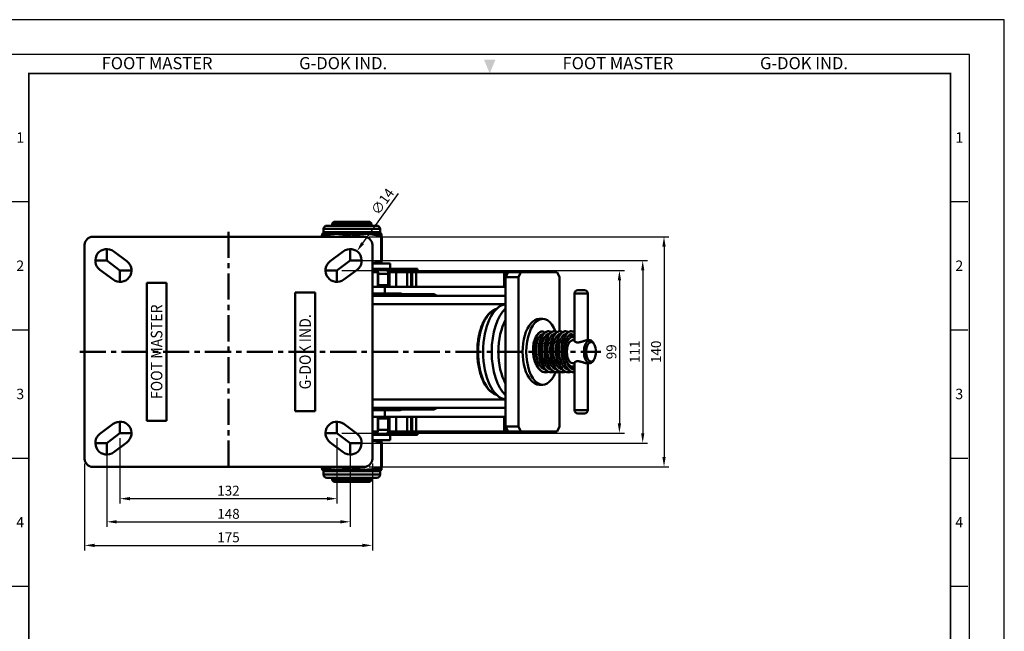
# Model space of a CAD drawing. Units: millimetres. Extents: x 0 to 1878, y 0 to 845.
# Drawn here: x 1279 to 1878, y 473 to 845 of the extents above; entities that cross this region are included whole.
import ezdxf
from ezdxf.enums import TextEntityAlignment as Align

# ---------------------------------------------------------------- set-up
doc = ezdxf.new("R2010")
doc.units = ezdxf.units.MM
doc.header["$LTSCALE"] = 0.5
doc.linetypes.add('CENTER', pattern=[50.8, 31.75, -6.35, 6.35, -6.35])
doc.layers.get('0').update_dxf_attribs({"color": 3})
doc.layers.add('1', color=1, linetype='CENTER', lineweight=50)
doc.layers.add('AM_VIS', color=3, linetype='Continuous', lineweight=50)
doc.styles.add('DIM TEXT STYLE', font='romans.shx', dxfattribs={"oblique": 15, "bigfont": 'whgtxt.shx'})
doc.styles.add('SECTION', font='swissli.ttf', dxfattribs={"height": 3})
doc.styles.add('제품글씨용', font='swisse.ttf')
doc.styles.add('홈피용footmaster', font='txt')
doc.dimstyles.new('GDOK', dxfattribs={"dimtxt": 2, "dimasz": 2, "dimexe": 1, "dimexo": 1, "dimtad": 1, "dimtoh": 1, "dimdsep": 46, "dimtxsty": 'DIM TEXT STYLE', "dimcen": 2, "dimclrd": 1, "dimclre": 1, "dimclrt": 4, "dimadec": 0, "dimazin": 0, "dimtm": 1e-09, "dimtfac": 0.5, "dimtmove": 0, "dimatfit": 3, "dimfxl": 0, "dimfrac": 2, "dimtolj": 1, "dimarcsym": 0})
doc.dimstyles.new('GDOK$3', dxfattribs={"dimtxt": 2, "dimasz": 2, "dimexe": 1, "dimexo": 1, "dimtad": 1, "dimdsep": 46, "dimtxsty": 'DIM TEXT STYLE', "dimcen": 0, "dimclrd": 1, "dimclre": 1, "dimclrt": 4, "dimadec": 0, "dimazin": 0, "dimtm": 1e-09, "dimtfac": 0.5, "dimtofl": 0, "dimtmove": 0, "dimatfit": 3, "dimfxl": 0, "dimfrac": 2, "dimtolj": 1, "dimarcsym": 0})

# ---------------------------------------------------------------- blocks, each defined once
blk = doc.blocks.new('FORMAT-홈피용-VER')
at = {"color": 8}
for p, q in [((10.5, 348.5), (15.5, 348.5)), ((281.5, 348.5), (286.5, 348.5)), ((10.5, 311.5), (15.5, 311.5)), ((281.5, 311.5), (286.5, 311.5)), ((10.5, 274.5), (15.5, 274.5)), ((281.5, 274.5), (286.5, 274.5)), ((10.5, 237.5), (15.5, 237.5)), ((281.5, 237.5), (286.5, 237.5))]:
    blk.add_line(p, q, dxfattribs=at)
blk.add_lwpolyline([(0, 401), (0, 0), (297, 0), (297, 401)], close=True)
at = {"color": 5}
blk.add_lwpolyline([(10, 391), (10, 10), (287, 10), (287, 391)], close=True, dxfattribs=at)
at = {"const_width": 0.5}
blk.add_lwpolyline([(15.5, 385.5), (15.5, 15.5), (281.5, 15.5), (281.5, 385.5)], close=True, dxfattribs=at)
at = {"color": 1}
blk.add_solid([(150.17, 389.5), (146.83, 389.5), (148.5, 385.5)], dxfattribs=at)
at = {"color": 8, "style": '홈피용footmaster'}
for s, p in [('FOOT MASTER', (36.5, 390.2)), ('G-DOK IND.', (93.5, 390.2)), ('FOOT MASTER', (169.5, 390.2)), ('G-DOK IND.', (226.5, 390.2))]:
    blk.add_text(s, height=3.5, dxfattribs=at).set_placement(p, align=Align.TOP_LEFT)
at = {"color": 8, "style": 'SECTION'}
for s, p in [('1', (13, 367)), ('1', (284, 367)), ('2', (13, 330)), ('2', (284, 330)), ('3', (13, 293)), ('3', (284, 293)), ('4', (13, 256)), ('4', (284, 256))]:
    blk.add_text(s, height=3, dxfattribs=at).set_placement(p, align=Align.MIDDLE_CENTER)
blk = doc.blocks.new('*D3')
at = {"color": 1, "lineweight": -2}
for p, q in [((1340.1, 590.71), (1340.1, 550.89)), ((1472.1, 590.71), (1472.1, 550.89)), ((1346.1, 553.89), (1466.1, 553.89))]:
    blk.add_line(p, q, dxfattribs=at)
at = {"color": 1}
for points in [[(1346.1, 554.89), (1346.1, 552.89), (1340.1, 553.89)], [(1466.1, 554.89), (1466.1, 552.89), (1472.1, 553.89)]]:
    blk.add_solid(points, dxfattribs=at)
at = {"layer": 'Defpoints', "color": 0}
for p in [(1340.1, 593.71), (1472.1, 593.71), (1472.1, 553.89)]:
    blk.add_point(p, dxfattribs=at)
at = {"color": 4, "insert": (1406.1, 558.77), "char_height": 6, "attachment_point": 5, "style": 'DIM TEXT STYLE'}
blk.add_mtext('\\A1;132', dxfattribs=at)
blk = doc.blocks.new('*D4')
at = {"color": 1, "lineweight": -2}
for p, q in [((1332.1, 581.21), (1332.1, 536.8)), ((1480.1, 581.21), (1480.1, 536.8)), ((1338.1, 539.8), (1474.1, 539.8))]:
    blk.add_line(p, q, dxfattribs=at)
at = {"color": 1}
for points in [[(1338.1, 540.8), (1338.1, 538.8), (1332.1, 539.8)], [(1474.1, 540.8), (1474.1, 538.8), (1480.1, 539.8)]]:
    blk.add_solid(points, dxfattribs=at)
at = {"layer": 'Defpoints', "color": 0}
for p in [(1332.1, 584.21), (1480.1, 584.21), (1480.1, 539.8)]:
    blk.add_point(p, dxfattribs=at)
at = {"color": 4, "insert": (1406.1, 544.67), "char_height": 6, "attachment_point": 5, "style": 'DIM TEXT STYLE'}
blk.add_mtext('\\A1;148', dxfattribs=at)
blk = doc.blocks.new('*D5')
at = {"color": 1, "lineweight": -2}
for p, q in [((1318.6, 575.21), (1318.6, 522.46)), ((1493.6, 575.21), (1493.6, 522.46)), ((1324.6, 525.46), (1487.6, 525.46))]:
    blk.add_line(p, q, dxfattribs=at)
at = {"color": 1}
for points in [[(1324.6, 526.46), (1324.6, 524.46), (1318.6, 525.46)], [(1487.6, 526.46), (1487.6, 524.46), (1493.6, 525.46)]]:
    blk.add_solid(points, dxfattribs=at)
at = {"layer": 'Defpoints', "color": 0}
for p in [(1318.6, 578.21), (1493.6, 578.21), (1493.6, 525.46)]:
    blk.add_point(p, dxfattribs=at)
at = {"color": 4, "insert": (1406.1, 530.34), "char_height": 6, "attachment_point": 5, "style": 'DIM TEXT STYLE'}
blk.add_mtext('\\A1;175', dxfattribs=at)
blk = doc.blocks.new('*D6')
at = {"color": 1, "lineweight": -2}
for p, q in [((1475.1, 692.71), (1646.9, 692.71)), ((1643.9, 686.71), (1643.9, 599.71)), ((1475.1, 593.71), (1646.9, 593.71))]:
    blk.add_line(p, q, dxfattribs=at)
at = {"color": 1}
for points in [[(1642.9, 686.71), (1644.9, 686.71), (1643.9, 692.71)], [(1642.9, 599.71), (1644.9, 599.71), (1643.9, 593.71)]]:
    blk.add_solid(points, dxfattribs=at)
at = {"layer": 'Defpoints', "color": 0}
for p in [(1472.1, 692.71), (1472.1, 593.71), (1643.9, 593.71)]:
    blk.add_point(p, dxfattribs=at)
at = {"color": 4, "insert": (1639.03, 643.21), "char_height": 6, "attachment_point": 5, "rotation": 90, "style": 'DIM TEXT STYLE'}
blk.add_mtext('\\A1;99', dxfattribs=at)
blk = doc.blocks.new('*D7')
at = {"color": 1, "lineweight": -2}
for p, q in [((1483.1, 698.71), (1661.07, 698.71)), ((1658.07, 692.71), (1658.07, 593.71)), ((1483.1, 587.71), (1661.07, 587.71))]:
    blk.add_line(p, q, dxfattribs=at)
at = {"color": 1}
for points in [[(1657.07, 692.71), (1659.07, 692.71), (1658.07, 698.71)], [(1657.07, 593.71), (1659.07, 593.71), (1658.07, 587.71)]]:
    blk.add_solid(points, dxfattribs=at)
at = {"layer": 'Defpoints', "color": 0}
for p in [(1480.1, 698.71), (1480.1, 587.71), (1658.07, 587.71)]:
    blk.add_point(p, dxfattribs=at)
at = {"color": 4, "insert": (1653.2, 643.21), "char_height": 6, "attachment_point": 5, "rotation": 90, "style": 'DIM TEXT STYLE'}
blk.add_mtext('\\A1;111', dxfattribs=at)
blk = doc.blocks.new('*D8')
at = {"color": 1, "lineweight": -2}
blk.add_line((1509.35, 739.56), (1487.67, 709.28), dxfattribs=at)
at = {"color": 1}
blk.add_solid([(1486.86, 709.86), (1488.48, 708.7), (1484.18, 704.4)], dxfattribs=at)
at = {"layer": 'Defpoints', "color": 0}
for p in [(1484.18, 704.4), (1476.03, 693.02)]:
    blk.add_point(p, dxfattribs=at)
at = {"color": 4, "insert": (1499.81, 734.61), "char_height": 6, "attachment_point": 5, "rotation": 54.40001, "style": 'DIM TEXT STYLE'}
blk.add_mtext('\\A1;∅14', dxfattribs=at)
blk = doc.blocks.new('*D9')
at = {"color": 1, "lineweight": -2}
for p, q in [((1491.6, 713.21), (1674.02, 713.21)), ((1671.02, 707.21), (1671.02, 579.21)), ((1491.6, 573.21), (1674.02, 573.21))]:
    blk.add_line(p, q, dxfattribs=at)
at = {"color": 1}
for points in [[(1670.02, 707.21), (1672.02, 707.21), (1671.02, 713.21)], [(1670.02, 579.21), (1672.02, 579.21), (1671.02, 573.21)]]:
    blk.add_solid(points, dxfattribs=at)
at = {"layer": 'Defpoints', "color": 0}
for p in [(1488.6, 713.21), (1488.6, 573.21), (1671.02, 573.21)]:
    blk.add_point(p, dxfattribs=at)
at = {"color": 4, "insert": (1666.15, 643.21), "char_height": 6, "attachment_point": 5, "rotation": 90, "style": 'DIM TEXT STYLE'}
blk.add_mtext('\\A1;140', dxfattribs=at)

msp = doc.modelspace()

# ---------------------------------------------------------------- linework, layer by layer
at = {"layer": '1'}
for p, q in [((1406.103, 716.209), (1406.103, 570.209)), ((1332.103, 698.709), (1332.103, 705.709)), ((1480.103, 698.709), (1480.103, 705.709)), ((1332.103, 698.709), (1325.103, 698.709)), ((1332.103, 698.709), (1340.103, 692.709)), ((1480.103, 698.709), (1472.103, 692.709)), ((1480.103, 698.709), (1487.103, 698.709)), ((1340.103, 692.709), (1347.103, 692.709)), ((1340.103, 692.709), (1340.103, 685.709)), ((1472.103, 692.709), (1465.103, 692.709)), ((1472.103, 692.709), (1472.103, 685.709)), ((1315.603, 643.209), (1632.608, 643.209)), ((1340.103, 593.709), (1340.103, 600.709)), ((1472.103, 593.709), (1472.103, 600.709)), ((1332.103, 587.709), (1340.103, 593.709)), ((1340.103, 593.709), (1347.103, 593.709)), ((1472.103, 593.709), (1465.103, 593.709)), ((1480.103, 587.709), (1472.103, 593.709)), ((1332.103, 587.709), (1325.103, 587.709)), ((1332.103, 587.709), (1332.103, 580.709)), ((1480.103, 587.709), (1480.103, 580.709)), ((1480.103, 587.709), (1487.103, 587.709))]:
    msp.add_line(p, q, dxfattribs=at)
at = {"layer": 'AM_VIS'}
for p, q in [((1465.903, 719.909), (1496.303, 719.909)), ((1470.103, 722.209), (1469.103, 721.209)), ((1493.103, 721.209), (1469.103, 721.209)), ((1469.103, 719.909), (1469.103, 721.209)), ((1492.103, 722.209), (1470.103, 722.209)), ((1492.103, 722.209), (1493.103, 721.209)), ((1493.103, 719.909), (1493.103, 721.209)), ((1323.603, 713.209), (1488.603, 713.209)), ((1462.923, 713.209), (1462.923, 713.364)), ((1463.103, 714.909), (1463.1, 714.907)), ((1471.832, 714.909), (1463.103, 714.909)), ((1463.903, 717.909), (1498.303, 717.909)), ((1463.903, 717.909), (1463.903, 715.889)), ((1463.903, 715.889), (1472.244, 715.889)), ((1491.552, 714.909), (1471.832, 714.909)), ((1472.244, 715.889), (1491.087, 715.889)), ((1480.74, 713.209), (1480.74, 713.364)), ((1491.087, 715.889), (1498.303, 715.889)), ((1499.103, 714.909), (1491.552, 714.909)), ((1498.303, 717.909), (1498.303, 715.889)), ((1498.919, 698.454), (1498.919, 713.364)), ((1499.103, 714.909), (1499.107, 714.907)), ((1499.283, 698.454), (1499.283, 713.364)), ((1318.603, 578.209), (1318.603, 708.209)), ((1493.603, 708.209), (1493.603, 578.209)), ((1344.303, 698.309), (1336.303, 704.309)), ((1475.903, 704.309), (1467.903, 698.309)), ((1493.603, 696.909), (1504.453, 696.909)), ((1499.103, 696.909), (1499.107, 696.911)), ((1504.453, 693.709), (1504.453, 696.909)), ((1327.903, 693.109), (1335.903, 687.109)), ((1476.303, 687.109), (1484.303, 693.109)), ((1493.603, 693.709), (1494.531, 693.709)), ((1496.845, 691.709), (1493.603, 691.709)), ((1494.531, 693.709), (1500.712, 693.709)), ((1496.845, 691.709), (1496.845, 682.709)), ((1497.102, 683.709), (1497.102, 690.709)), ((1503.284, 690.709), (1497.102, 690.709)), ((1500.712, 693.709), (1503.284, 693.709)), ((1503.284, 691.709), (1503.137, 691.709)), ((1503.284, 693.709), (1515.389, 693.709)), ((1503.284, 693.709), (1503.284, 691.709)), ((1503.284, 691.709), (1503.992, 691.709)), ((1503.284, 683.709), (1503.284, 690.709)), ((1504.029, 691.709), (1503.992, 691.709)), ((1504.029, 691.709), (1507.999, 691.709)), ((1504.029, 691.709), (1504.029, 682.709)), ((1507.999, 691.709), (1514.868, 691.709)), ((1507.999, 691.709), (1507.999, 682.709)), ((1514.868, 691.709), (1517.219, 691.709)), ((1514.868, 691.709), (1514.868, 682.709)), ((1521.103, 693.709), (1515.389, 693.709)), ((1515.389, 693.709), (1515.389, 691.709)), ((1517.219, 691.709), (1517.873, 691.709)), ((1517.219, 691.709), (1517.219, 682.709)), ((1517.873, 691.709), (1517.873, 682.709)), ((1520.225, 691.709), (1517.873, 691.709)), ((1520.225, 691.709), (1520.225, 682.709)), ((1520.225, 691.709), (1573.825, 691.709)), ((1521.103, 693.709), (1521.103, 691.709)), ((1573.825, 691.709), (1573.825, 682.709)), ((1573.825, 691.709), (1575.191, 691.709)), ((1576.191, 691.709), (1574.691, 688.709)), ((1575.191, 691.709), (1575.191, 689.709)), ((1575.191, 691.709), (1576.191, 691.709)), ((1576.191, 691.709), (1583.986, 691.709)), ((1582.486, 688.709), (1583.986, 691.709)), ((1583.986, 691.709), (1605.986, 691.709)), ((1605.986, 691.709), (1607.486, 688.709)), ((1356.365, 685.209), (1356.365, 601.209)), ((1368.365, 685.209), (1356.365, 685.209)), ((1368.365, 601.209), (1368.365, 685.209)), ((1496.845, 683.709), (1497.102, 683.709)), ((1497.102, 683.709), (1503.284, 683.709)), ((1501.398, 683.709), (1501.398, 682.709)), ((1502.691, 683.709), (1502.691, 682.709)), ((1574.691, 688.709), (1574.691, 597.709)), ((1574.691, 688.709), (1582.486, 688.709)), ((1582.486, 597.709), (1582.486, 688.709)), ((1607.486, 688.709), (1607.486, 655.706)), ((1446.727, 679.209), (1446.727, 607.209)), ((1458.727, 679.209), (1446.727, 679.209)), ((1458.727, 607.209), (1458.727, 679.209)), ((1496.845, 682.709), (1493.603, 682.709)), ((1510.603, 678.709), (1493.603, 678.709)), ((1531.103, 678.209), (1493.603, 678.209)), ((1574.691, 677.209), (1493.603, 677.209)), ((1501.398, 682.709), (1496.845, 682.709)), ((1501.103, 682.709), (1501.103, 678.709)), ((1502.691, 682.709), (1501.398, 682.709)), ((1502.691, 682.709), (1504.029, 682.709)), ((1507.999, 682.709), (1504.029, 682.709)), ((1514.868, 682.709), (1507.999, 682.709)), ((1517.219, 682.709), (1514.868, 682.709)), ((1517.873, 682.709), (1517.219, 682.709)), ((1517.873, 682.709), (1520.225, 682.709)), ((1573.825, 682.709), (1520.225, 682.709)), ((1531.103, 678.209), (1533.103, 677.209)), ((1574.691, 682.709), (1573.825, 682.709)), ((1624.62, 678.709), (1616.62, 678.709)), ((1616.62, 649.634), (1616.62, 678.709)), ((1618.62, 680.709), (1622.62, 680.709)), ((1624.62, 650.209), (1624.62, 678.709)), ((1574.691, 672.209), (1493.603, 672.209)), ((1594.986, 663.209), (1597.237, 663.209)), ((1595.786, 653.209), (1596.962, 653.209)), ((1599.251, 653.209), (1600.426, 653.209)), ((1602.714, 653.209), (1603.891, 653.209)), ((1603.955, 653.896), (1604.167, 653.617)), ((1606.177, 653.209), (1607.355, 653.209)), ((1607.42, 653.895), (1607.631, 653.617)), ((1607.486, 653.903), (1607.486, 653.809)), ((1609.642, 653.209), (1610.819, 653.209)), ((1610.884, 653.895), (1611.095, 653.617)), ((1613.107, 653.209), (1614.558, 653.209)), ((1614.352, 653.9), (1614.849, 653.197)), ((1615.424, 650.209), (1616.62, 650.209)), ((1624.171, 650.209), (1625.816, 650.209)), ((1628.414, 648.108), (1627.837, 648.925)), ((1615.424, 636.209), (1616.62, 636.209)), ((1616.62, 607.709), (1616.62, 636.785)), ((1624.171, 636.209), (1625.816, 636.209)), ((1624.62, 607.709), (1624.62, 636.209)), ((1628.414, 638.31), (1627.837, 637.494)), ((1597.077, 633.209), (1598.017, 633.209)), ((1600.541, 633.209), (1601.481, 633.209)), ((1600.702, 633.094), (1600.862, 633.209)), ((1604.006, 633.209), (1604.945, 633.209)), ((1604.166, 633.094), (1604.326, 633.209)), ((1607.469, 633.209), (1608.41, 633.209)), ((1607.486, 633.209), (1607.486, 633.197)), ((1607.486, 631.002), (1607.486, 597.709)), ((1607.63, 633.094), (1607.79, 633.209)), ((1610.933, 633.209), (1611.874, 633.209)), ((1611.094, 633.094), (1611.254, 633.209)), ((1614.398, 633.209), (1614.558, 633.209)), ((1614.558, 633.094), (1614.726, 633.214)), ((1594.986, 623.209), (1597.237, 623.209)), ((1574.691, 614.209), (1493.603, 614.209)), ((1446.727, 607.209), (1458.727, 607.209)), ((1574.691, 609.209), (1493.603, 609.209)), ((1531.103, 608.209), (1493.603, 608.209)), ((1510.603, 607.709), (1493.603, 607.709)), ((1501.103, 607.709), (1501.103, 603.709)), ((1531.103, 608.209), (1533.103, 609.209)), ((1616.62, 607.709), (1624.62, 607.709)), ((1622.62, 605.709), (1618.62, 605.709)), ((1335.903, 599.309), (1327.903, 593.309)), ((1356.365, 601.209), (1368.365, 601.209)), ((1484.303, 593.309), (1476.303, 599.309)), ((1496.845, 603.709), (1493.603, 603.709)), ((1501.398, 603.709), (1496.845, 603.709)), ((1496.845, 594.709), (1496.845, 603.709)), ((1496.845, 602.709), (1497.102, 602.709)), ((1497.102, 602.709), (1497.102, 595.709)), ((1497.102, 602.709), (1503.284, 602.709)), ((1501.398, 602.709), (1501.398, 603.709)), ((1502.691, 603.709), (1501.398, 603.709)), ((1502.691, 602.709), (1502.691, 603.709)), ((1502.691, 603.709), (1504.029, 603.709)), ((1503.284, 595.709), (1503.284, 602.709)), ((1504.029, 594.709), (1504.029, 603.709)), ((1507.999, 603.709), (1504.029, 603.709)), ((1507.999, 594.709), (1507.999, 603.709)), ((1514.868, 603.709), (1507.999, 603.709)), ((1514.868, 594.709), (1514.868, 603.709)), ((1517.219, 603.709), (1514.868, 603.709)), ((1517.219, 594.709), (1517.219, 603.709)), ((1517.873, 603.709), (1517.219, 603.709)), ((1517.873, 594.709), (1517.873, 603.709)), ((1517.873, 603.709), (1520.225, 603.709)), ((1520.225, 594.709), (1520.225, 603.709)), ((1573.825, 603.709), (1520.225, 603.709)), ((1573.825, 594.709), (1573.825, 603.709)), ((1574.691, 603.709), (1573.825, 603.709)), ((1496.845, 594.709), (1493.603, 594.709)), ((1497.102, 595.709), (1503.284, 595.709)), ((1503.137, 594.709), (1503.284, 594.709)), ((1503.992, 594.709), (1503.284, 594.709)), ((1503.284, 594.709), (1503.284, 592.709)), ((1504.029, 594.709), (1503.992, 594.709)), ((1504.029, 594.709), (1507.999, 594.709)), ((1507.999, 594.709), (1514.868, 594.709)), ((1514.868, 594.709), (1517.219, 594.709)), ((1515.389, 592.709), (1515.389, 594.709)), ((1517.219, 594.709), (1517.873, 594.709)), ((1520.225, 594.709), (1517.873, 594.709)), ((1520.225, 594.709), (1573.825, 594.709)), ((1521.103, 592.709), (1521.103, 594.709)), ((1573.825, 594.709), (1575.191, 594.709)), ((1574.691, 597.709), (1576.191, 594.709)), ((1574.691, 597.709), (1582.486, 597.709)), ((1575.191, 594.709), (1575.191, 596.709)), ((1575.191, 594.709), (1576.191, 594.709)), ((1576.191, 594.709), (1583.986, 594.709)), ((1583.986, 594.709), (1582.486, 597.709)), ((1605.986, 594.709), (1583.986, 594.709)), ((1607.486, 597.709), (1605.986, 594.709)), ((1336.303, 582.109), (1344.303, 588.109)), ((1467.903, 588.109), (1475.903, 582.109)), ((1494.531, 592.709), (1493.603, 592.709)), ((1504.453, 589.509), (1493.603, 589.509)), ((1500.712, 592.709), (1494.531, 592.709)), ((1498.919, 587.964), (1498.919, 573.054)), ((1499.103, 589.509), (1499.107, 589.507)), ((1499.283, 587.964), (1499.283, 573.054)), ((1503.284, 592.709), (1500.712, 592.709)), ((1515.389, 592.709), (1503.284, 592.709)), ((1504.453, 592.709), (1504.453, 589.509)), ((1515.389, 592.709), (1521.103, 592.709)), ((1488.603, 573.209), (1323.603, 573.209)), ((1462.923, 573.209), (1462.923, 573.054)), ((1463.103, 571.509), (1463.1, 571.511)), ((1463.103, 571.509), (1471.832, 571.509)), ((1472.244, 570.529), (1463.903, 570.529)), ((1463.903, 568.509), (1463.903, 570.529)), ((1471.832, 571.509), (1498.95, 571.509)), ((1498.157, 570.529), (1472.244, 570.529)), ((1480.74, 573.209), (1480.74, 573.054)), ((1498.303, 570.529), (1498.157, 570.529)), ((1498.303, 568.509), (1498.303, 570.529)), ((1498.95, 571.509), (1499.103, 571.509)), ((1499.103, 571.509), (1499.107, 571.511)), ((1498.303, 568.509), (1463.903, 568.509)), ((1496.303, 566.509), (1465.903, 566.509)), ((1469.103, 565.209), (1469.103, 566.509)), ((1493.103, 565.209), (1469.103, 565.209)), ((1470.103, 564.209), (1469.103, 565.209)), ((1492.103, 564.209), (1470.103, 564.209)), ((1492.103, 564.209), (1493.103, 565.209)), ((1493.103, 565.209), (1493.103, 566.509))]:
    msp.add_line(p, q, dxfattribs=at)
for centre, radius, start, end in [((1465.903, 717.909), 2, 90, 180), ((1496.303, 717.909), 2, 0, 90), ((1323.603, 708.209), 5, 90, 180), ((1462.903, 715.889), 1, 281.536959, 0), ((1488.603, 708.209), 5, 0, 90), ((1499.303, 715.889), 1, 180, 258.463041), ((1332.103, 698.709), 7, 53.130102, 233.130102), ((1480.103, 698.709), 7, 306.869898, 126.869898), ((1340.103, 692.709), 7, 233.130102, 53.130102), ((1472.103, 692.709), 7, 126.869898, 306.869898), ((1510.603, 677.209), 1.5, 41.810315, 90), ((1618.62, 678.709), 2, 90, 180), ((1622.62, 678.709), 2, 0, 90), ((1510.603, 609.209), 1.5, 270, 318.189685), ((1618.62, 607.709), 2, 180, 270), ((1622.62, 607.709), 2, 270, 0), ((1340.103, 593.709), 7, 306.869898, 126.869898), ((1472.103, 593.709), 7, 53.130102, 233.130102), ((1332.103, 587.709), 7, 126.869898, 306.869898), ((1480.103, 587.709), 7, 233.130102, 53.130102), ((1323.603, 578.209), 5, 180, 270), ((1488.603, 578.209), 5, 270, 0), ((1462.903, 570.529), 1, 0, 78.463041), ((1499.303, 570.529), 1, 101.536959, 180), ((1465.903, 568.509), 2, 180, 270), ((1496.303, 568.509), 2, 270, 0)]:
    msp.add_arc(centre, radius, start, end, dxfattribs=at)
for centre, major_axis, ratio, start_param, end_param in [((1471.728, 715.889), (0, -1), 0.5151016, 0.2013579, 1.5707963), ((1494.531, 690.709), (0, -3), 0.8571291, 1.5707963, 3.1415927), ((1500.712, 690.709), (0, 3), 0.8571291, 5.0522259, 6.2831853), ((1500.712, 690.709), (0, 3), 0.8571291, 4.712389, 5.0522259), ((1575.5, 643.209), (0, -29), 0.5, 3.1973911, 6.2273869), ((1571.084, 643.209), (0, 26.39), 0.5, 0.1432358, 2.9983569), ((1580.696, 643.209), (0, 29), 0.5, 0.4269811, 2.7146116), ((1597.237, 643.209), (0, -20), 0.5, 2.2373852, 7.1838584), ((1583.294, 643.209), (0, -26), 0.5, 3.8647571, 5.5600208), ((1594.986, 643.209), (0, 20), 0.5, 0, 3.1415927), ((1597.237, 643.209), (0, 10.5), 0.5, 6.2702652, 6.5134537), ((1594.986, 643.209), (0, 10.5), 0.5, 5.9733407, 6.0670624), ((1594.986, 643.209), (0, -10.5), 0.5, 2.831748, 2.9254697), ((1597.237, 654.809), (0, 0.9), 0.8660254, 4.3149694, 6.2831853), ((1597.237, 654.809), (0, 0.9), 0.8660254, 3.1415927, 3.4914402), ((1615.424, 643.209), (0, -9), 0.5, 2.8725469, 6.5522311), ((1614.558, 643.209), (0, 10), 0.5, 5.8580593, 6.7713802), ((1615.424, 643.209), (0, 7), 0.5, 0, 3.1415927), ((1625.816, 643.209), (0, 7), 0.5, 5.6677056, 10.0402577), ((1597.237, 643.209), (0, 10.5), 0.5, 3.2504766, 3.3378528), ((1614.558, 643.209), (0, 10), 0.5, 3.1080586, 3.5667186), ((1494.531, 595.709), (0, -3), 0.8571291, 0, 1.5707963), ((1500.712, 595.709), (0, 3), 0.8571291, 3.1415927, 4.3725521), ((1500.712, 595.709), (0, 3), 0.8571291, 4.3725521, 4.712389), ((1471.728, 570.529), (0, -1), 0.5151016, 1.5707963, 2.9402347)]:
    msp.add_ellipse(centre, major_axis=major_axis, ratio=ratio, start_param=start_param, end_param=end_param, dxfattribs=at)
msp.add_ellipse((1626.682, 643.209), major_axis=(0, 6), ratio=0.5, dxfattribs=at)
for points, weights in [([(1471.832, 714.909), (1467.697, 714.909), (1462.923, 713.364)], [1, 1.03873597948, 1.00149414192]), ([(1462.923, 713.364), (1463.018, 714.862), (1463.1, 714.907)], [1.0029635413, 1.07799753061, 1.08045495414]), ([(1480.74, 713.364), (1475.966, 714.909), (1471.832, 714.909)], [1.00149414192, 1.03873597948, 1]), ([(1498.919, 713.364), (1489.829, 716.247), (1480.74, 713.364)], [1.00296605696, 1.15811152457, 1.0029635413]), ([(1499.283, 713.364), (1499.101, 716.247), (1498.919, 713.364)], [1.0029635413, 1.15811152457, 1.00296605696]), ([(1493.603, 697.192), (1496.107, 697.563), (1498.919, 698.454)], [1.06544684079, 1.04632317185, 1.00296605696]), ([(1498.919, 698.454), (1499.101, 695.572), (1499.283, 698.454)], [1.00296605696, 1.15811152457, 1.0029635413]), ([(1498.919, 587.964), (1496.107, 588.856), (1493.603, 589.226)], [1.00296605696, 1.04632317185, 1.06544684079]), ([(1499.283, 587.964), (1499.101, 590.847), (1498.919, 587.964)], [1.0029635413, 1.15811152457, 1.00296605696]), ([(1463.1, 571.511), (1463.018, 571.557), (1462.923, 573.054)], [1.08045495414, 1.07799753061, 1.0029635413]), ([(1462.923, 573.054), (1467.697, 571.509), (1471.832, 571.509)], [1.00149414192, 1.03873597948, 1]), ([(1471.832, 571.509), (1475.966, 571.509), (1480.74, 573.054)], [1, 1.03873597948, 1.00149414192]), ([(1480.74, 573.054), (1489.829, 570.172), (1498.919, 573.054)], [1.0029635413, 1.15811152457, 1.00296605696]), ([(1498.919, 573.054), (1499.101, 570.172), (1499.283, 573.054)], [1.00296605696, 1.15811152457, 1.0029635413])]:
    msp.add_rational_spline(points, weights, degree=2, dxfattribs=at)
for points, knots in [([(1569.214, 669.342), (1568.19, 669.066), (1567.199, 668.576), (1564.878, 666.897), (1563.615, 665.487), (1561.355, 661.953), (1560.371, 659.802), (1558.81, 655.022), (1558.232, 652.397), (1557.531, 646.939), (1557.404, 644.108), (1557.61, 638.513), (1557.942, 635.75), (1559.034, 630.555), (1559.796, 628.125), (1561.694, 623.831), (1562.832, 621.97), (1565.403, 619.033), (1566.84, 617.95), (1568.655, 617.243), (1568.933, 617.152), (1569.214, 617.076)], [0.133945, 0.133945, 0.133945, 0.133945, 0.3470201, 0.3470201, 0.6636176, 0.6636176, 0.9922497, 0.9922497, 1.3191442, 1.3191442, 1.644245, 1.644245, 1.9689701, 1.9689701, 2.2947017, 2.2947017, 2.6226903, 2.6226903, 2.9492205, 2.9492205, 3.0076476, 3.0076476, 3.0076476, 3.0076476]), ([(1591.586, 647.42), (1591.661, 647.963), (1591.77, 648.566), (1592.221, 650.412), (1592.63, 651.513), (1593.659, 653.463), (1594.288, 654.27), (1595.692, 655.41), (1596.462, 655.709), (1597.237, 655.709)], [-15.2920046, -15.2920046, -15.2920046, -15.2920046, -13.1691094, -13.1691094, -9.0961298, -9.0961298, -4.6549008, -4.6549008, 0, 0, 0, 0]), ([(1597.237, 655.709), (1596.442, 655.709), (1595.647, 655.339), (1594.927, 654.629), (1594.207, 653.92), (1593.562, 652.872), (1593.055, 651.575), (1592.548, 650.279), (1592.179, 648.735), (1591.987, 647.076), (1591.794, 645.417), (1591.777, 643.643), (1591.945, 641.908), (1592.113, 640.173), (1592.465, 638.477), (1592.977, 636.965), (1593.49, 635.454), (1594.163, 634.128), (1594.946, 633.101), (1595.728, 632.075), (1596.619, 631.348), (1597.549, 630.984), (1598.016, 630.802), (1598.493, 630.71), (1598.969, 630.71)], [0, 0, 0, 0, 0.4187681, 0.4187681, 0.4187681, 0.8375362, 0.8375362, 0.8375362, 1.2563043, 1.2563043, 1.2563043, 1.6750724, 1.6750724, 1.6750724, 2.0938405, 2.0938405, 2.0938405, 2.5126087, 2.5126087, 2.5126087, 2.9313768, 2.9313768, 2.9313768, 3.1415927, 3.1415927, 3.1415927, 3.1415927]), ([(1597.237, 653.909), (1596.873, 653.909), (1596.485, 653.778), (1595.686, 653.158), (1595.29, 652.702), (1594.612, 651.578), (1594.316, 650.931), (1593.817, 649.476), (1593.61, 648.651), (1593.31, 646.897), (1593.216, 645.95), (1593.157, 644.024), (1593.192, 643.026), (1593.39, 641.077), (1593.556, 640.107), (1594.005, 638.288), (1594.292, 637.422), (1594.956, 635.879), (1595.34, 635.186), (1596.157, 634.041), (1596.597, 633.577), (1597.474, 632.904), (1597.915, 632.69), (1598.428, 632.565), (1598.514, 632.548), (1598.601, 632.535)], [0, 0, 0, 0, 3.6422227, 3.6422227, 6.8765354, 6.8765354, 9.7427278, 9.7427278, 12.6308484, 12.6308484, 15.5542229, 15.5542229, 18.4974845, 18.4974845, 21.4466327, 21.4466327, 24.3897165, 24.3897165, 27.3151796, 27.3151796, 30.2145907, 30.2145907, 33.1083915, 33.1083915, 33.6993945, 33.6993945, 33.6993945, 33.6993945]), ([(1604.165, 631.058), (1603.954, 630.971), (1603.739, 630.9), (1603.164, 630.755), (1602.798, 630.709), (1601.804, 630.709), (1601.171, 630.849), (1599.98, 631.374), (1599.412, 631.762), (1598.346, 632.758), (1597.843, 633.385), (1596.935, 634.83), (1596.526, 635.667), (1595.838, 637.47), (1595.553, 638.451), (1595.126, 640.474), (1594.98, 641.531), (1594.829, 643.636), (1594.823, 644.702), (1594.947, 646.759), (1595.077, 647.767), (1595.463, 649.652), (1595.721, 650.543), (1596.347, 652.146), (1596.72, 652.869), (1597.567, 654.097), (1598.05, 654.611), (1599.106, 655.363), (1599.694, 655.609), (1600.431, 655.701), (1600.566, 655.709), (1601.109, 655.709), (1601.518, 655.631), (1602.086, 655.416), (1602.262, 655.333), (1602.434, 655.236)], [312.1327489, 312.1327489, 312.1327489, 312.1327489, 313.1781234, 313.1781234, 314.9031559, 314.9031559, 317.8772487, 317.8772487, 320.8565056, 320.8565056, 323.9734886, 323.9734886, 327.1717039, 327.1717039, 330.3676624, 330.3676624, 333.5418407, 333.5418407, 336.7013705, 336.7013705, 339.8571984, 339.8571984, 343.0211307, 343.0211307, 346.2069472, 346.2069472, 349.4223782, 349.4223782, 352.6011609, 352.6011609, 353.309769, 353.309769, 355.4461814, 355.4461814, 356.4386084, 356.4386084, 356.4386084, 356.4386084]), ([(1600.701, 655.709), (1599.909, 655.709), (1599.117, 655.342), (1598.399, 654.638), (1597.679, 653.931), (1597.034, 652.885), (1596.526, 651.591), (1596.017, 650.296), (1595.647, 648.754), (1595.453, 647.096), (1595.259, 645.437), (1595.241, 643.664), (1595.407, 641.929), (1595.573, 640.193), (1595.924, 638.496), (1596.435, 636.983), (1596.947, 635.47), (1597.619, 634.142), (1598.4, 633.114), (1599.182, 632.085), (1600.072, 631.356), (1601.002, 630.989), (1601.473, 630.803), (1601.953, 630.71), (1602.434, 630.71)], [6.2831853, 6.2831853, 6.2831853, 6.2831853, 6.7002897, 6.7002897, 6.7002897, 7.1190579, 7.1190579, 7.1190579, 7.537826, 7.537826, 7.537826, 7.9565941, 7.9565941, 7.9565941, 8.3753622, 8.3753622, 8.3753622, 8.7941303, 8.7941303, 8.7941303, 9.2128984, 9.2128984, 9.2128984, 9.424778, 9.424778, 9.424778, 9.424778]), ([(1600.912, 653.894), (1600.887, 653.898), (1600.862, 653.901), (1600.515, 653.933), (1600.193, 653.864), (1599.457, 653.441), (1599.042, 653.055), (1598.324, 652.036), (1598.007, 651.44), (1597.463, 650.073), (1597.23, 649.29), (1596.874, 647.604), (1596.749, 646.682), (1596.624, 644.786), (1596.625, 643.795), (1596.756, 641.836), (1596.889, 640.852), (1597.275, 638.984), (1597.532, 638.084), (1598.145, 636.456), (1598.507, 635.713), (1599.292, 634.455), (1599.722, 633.927), (1600.593, 633.129), (1601.039, 632.851), (1601.67, 632.614), (1601.868, 632.563), (1602.065, 632.535)], [68.3870671, 68.3870671, 68.3870671, 68.3870671, 68.6337719, 68.6337719, 71.8365128, 71.8365128, 75.1960189, 75.1960189, 78.0869843, 78.0869843, 80.9645616, 80.9645616, 83.8801572, 83.8801572, 86.8197223, 86.8197223, 89.7685381, 89.7685381, 92.7143081, 92.7143081, 95.6454302, 95.6454302, 98.551728, 98.551728, 101.4406283, 101.4406283, 102.788126, 102.788126, 102.788126, 102.788126]), ([(1607.629, 631.058), (1607.418, 630.971), (1607.203, 630.9), (1606.629, 630.755), (1606.263, 630.709), (1605.268, 630.709), (1604.635, 630.849), (1603.444, 631.374), (1602.876, 631.762), (1601.81, 632.758), (1601.307, 633.385), (1600.399, 634.83), (1599.99, 635.667), (1599.302, 637.47), (1599.017, 638.451), (1598.591, 640.474), (1598.444, 641.531), (1598.293, 643.636), (1598.287, 644.702), (1598.411, 646.759), (1598.541, 647.767), (1598.927, 649.652), (1599.185, 650.543), (1599.811, 652.146), (1600.184, 652.869), (1601.031, 654.097), (1601.514, 654.611), (1602.57, 655.363), (1603.158, 655.609), (1603.895, 655.701), (1604.03, 655.709), (1604.573, 655.709), (1604.982, 655.631), (1605.55, 655.416), (1605.726, 655.333), (1605.898, 655.236)], [235.3136475, 235.3136475, 235.3136475, 235.3136475, 236.3590271, 236.3590271, 238.0840545, 238.0840545, 241.0581473, 241.0581473, 244.0374042, 244.0374042, 247.1543872, 247.1543872, 250.3526025, 250.3526025, 253.548561, 253.548561, 256.7227393, 256.7227393, 259.8822691, 259.8822691, 263.038097, 263.038097, 266.2020293, 266.2020293, 269.3878458, 269.3878458, 272.6032768, 272.6032768, 275.7820595, 275.7820595, 276.4906676, 276.4906676, 278.6270801, 278.6270801, 279.6195071, 279.6195071, 279.6195071, 279.6195071]), ([(1604.166, 655.709), (1603.376, 655.709), (1602.588, 655.345), (1601.872, 654.646), (1601.151, 653.942), (1600.505, 652.899), (1599.996, 651.606), (1599.487, 650.314), (1599.115, 648.773), (1598.919, 647.115), (1598.724, 645.458), (1598.704, 643.685), (1598.869, 641.949), (1599.034, 640.213), (1599.383, 638.516), (1599.893, 637.001), (1600.404, 635.487), (1601.074, 634.157), (1601.855, 633.126), (1602.636, 632.095), (1603.526, 631.363), (1604.455, 630.993), (1604.929, 630.805), (1605.413, 630.71), (1605.898, 630.71)], [12.5663706, 12.5663706, 12.5663706, 12.5663706, 12.9818114, 12.9818114, 12.9818114, 13.4005795, 13.4005795, 13.4005795, 13.8193476, 13.8193476, 13.8193476, 14.2381157, 14.2381157, 14.2381157, 14.6568838, 14.6568838, 14.6568838, 15.0756519, 15.0756519, 15.0756519, 15.49442, 15.49442, 15.49442, 15.7079633, 15.7079633, 15.7079633, 15.7079633]), ([(1604.377, 653.895), (1604.118, 653.933), (1603.867, 653.904), (1603.227, 653.659), (1602.81, 653.359), (1602.06, 652.468), (1601.719, 651.921), (1601.13, 650.644), (1600.873, 649.908), (1600.463, 648.298), (1600.307, 647.407), (1600.118, 645.553), (1600.084, 644.572), (1600.147, 642.615), (1600.245, 641.621), (1600.565, 639.715), (1600.791, 638.786), (1601.349, 637.081), (1601.685, 636.289), (1602.432, 634.922), (1602.849, 634.333), (1603.707, 633.408), (1604.154, 633.064), (1604.907, 632.68), (1605.22, 632.579), (1605.529, 632.535)], [137.4732843, 137.4732843, 137.4732843, 137.4732843, 140.0241441, 140.0241441, 143.4660819, 143.4660819, 146.4197713, 146.4197713, 149.2877351, 149.2877351, 152.1943236, 152.1943236, 155.1291047, 155.1291047, 158.0767439, 158.0767439, 161.0244467, 161.0244467, 163.9605641, 163.9605641, 166.8740321, 166.8740321, 169.7639133, 169.7639133, 171.8739843, 171.8739843, 171.8739843, 171.8739843]), ([(1611.093, 631.058), (1610.882, 630.971), (1610.667, 630.9), (1610.093, 630.755), (1609.727, 630.709), (1608.732, 630.709), (1608.099, 630.849), (1606.908, 631.374), (1606.34, 631.762), (1605.274, 632.758), (1604.771, 633.385), (1603.863, 634.83), (1603.454, 635.667), (1602.766, 637.47), (1602.482, 638.451), (1602.055, 640.474), (1601.908, 641.531), (1601.757, 643.636), (1601.751, 644.702), (1601.875, 646.759), (1602.005, 647.767), (1602.391, 649.652), (1602.649, 650.543), (1603.275, 652.146), (1603.648, 652.869), (1604.496, 654.097), (1604.978, 654.611), (1606.035, 655.363), (1606.622, 655.609), (1607.359, 655.701), (1607.494, 655.709), (1608.037, 655.709), (1608.446, 655.631), (1609.014, 655.416), (1609.19, 655.333), (1609.362, 655.236)], [158.4945465, 158.4945465, 158.4945465, 158.4945465, 159.5401487, 159.5401487, 161.2649531, 161.2649531, 164.2390444, 164.2390444, 167.2183013, 167.2183013, 170.3352843, 170.3352843, 173.5334995, 173.5334995, 176.729458, 176.729458, 179.9036364, 179.9036364, 183.0631662, 183.0631662, 186.2189941, 186.2189941, 189.3829263, 189.3829263, 192.5687428, 192.5687428, 195.7841739, 195.7841739, 198.9629566, 198.9629566, 199.6715663, 199.6715663, 201.8079834, 201.8079834, 202.8004058, 202.8004058, 202.8004058, 202.8004058]), ([(1607.63, 655.709), (1606.844, 655.709), (1606.058, 655.347), (1605.345, 654.654), (1604.623, 653.953), (1603.976, 652.912), (1603.466, 651.622), (1602.956, 650.331), (1602.583, 648.792), (1602.386, 647.135), (1602.189, 645.479), (1602.168, 643.706), (1602.331, 641.97), (1602.495, 640.234), (1602.842, 638.535), (1603.351, 637.019), (1603.86, 635.503), (1604.53, 634.172), (1605.31, 633.138), (1606.09, 632.105), (1606.979, 631.37), (1607.908, 630.998), (1608.386, 630.806), (1608.874, 630.71), (1609.362, 630.71)], [18.8495559, 18.8495559, 18.8495559, 18.8495559, 19.263333, 19.263333, 19.263333, 19.6821011, 19.6821011, 19.6821011, 20.1008692, 20.1008692, 20.1008692, 20.5196373, 20.5196373, 20.5196373, 20.9384055, 20.9384055, 20.9384055, 21.3571736, 21.3571736, 21.3571736, 21.7759417, 21.7759417, 21.7759417, 21.9911486, 21.9911486, 21.9911486, 21.9911486]), ([(1607.842, 653.895), (1607.67, 653.92), (1607.502, 653.914), (1606.977, 653.807), (1606.583, 653.6), (1605.817, 652.861), (1605.448, 652.364), (1604.813, 651.174), (1604.534, 650.487), (1604.074, 648.959), (1603.889, 648.103), (1603.638, 646.301), (1603.571, 645.336), (1603.566, 643.392), (1603.629, 642.394), (1603.883, 640.46), (1604.076, 639.506), (1604.575, 637.734), (1604.885, 636.9), (1605.588, 635.432), (1605.988, 634.784), (1606.826, 633.737), (1607.271, 633.326), (1608.143, 632.759), (1608.574, 632.595), (1608.993, 632.536)], [206.5614258, 206.5614258, 206.5614258, 206.5614258, 208.2520153, 208.2520153, 211.686952, 211.686952, 214.756382, 214.756382, 217.6190268, 217.6190268, 220.5157166, 220.5157166, 223.4446673, 223.4446673, 226.3902657, 226.3902657, 229.3390906, 229.3390906, 232.2793736, 232.2793736, 235.1996728, 235.1996728, 238.0940324, 238.0940324, 240.9603866, 240.9603866, 240.9603866, 240.9603866]), ([(1614.557, 631.058), (1614.344, 630.971), (1614.127, 630.899), (1613.553, 630.755), (1613.189, 630.709), (1612.197, 630.709), (1611.563, 630.849), (1610.372, 631.374), (1609.805, 631.762), (1608.738, 632.758), (1608.235, 633.385), (1607.327, 634.83), (1606.918, 635.667), (1606.23, 637.47), (1605.946, 638.451), (1605.519, 640.474), (1605.372, 641.531), (1605.221, 643.636), (1605.215, 644.702), (1605.339, 646.759), (1605.47, 647.767), (1605.855, 649.652), (1606.113, 650.543), (1606.739, 652.146), (1607.112, 652.869), (1607.96, 654.097), (1608.442, 654.611), (1609.499, 655.363), (1610.086, 655.609), (1610.823, 655.701), (1610.959, 655.709), (1611.501, 655.709), (1611.91, 655.631), (1612.478, 655.416), (1612.654, 655.333), (1612.826, 655.236)], [81.6754638, 81.6754638, 81.6754638, 81.6754638, 82.7307756, 82.7307756, 84.4458517, 84.4458517, 87.4198785, 87.4198785, 90.3991348, 90.3991348, 93.5161149, 93.5161149, 96.7143296, 96.7143296, 99.9102885, 99.9102885, 103.0844673, 103.0844673, 106.2439973, 106.2439973, 109.3998251, 109.3998251, 112.563757, 112.563757, 115.7495729, 115.7495729, 118.9650035, 118.9650035, 122.1437891, 122.1437891, 122.8524654, 122.8524654, 124.9890857, 124.9890857, 125.9813085, 125.9813085, 125.9813085, 125.9813085]), ([(1611.094, 655.709), (1610.311, 655.709), (1609.529, 655.35), (1608.818, 654.663), (1608.095, 653.964), (1607.447, 652.926), (1606.936, 651.637), (1606.425, 650.348), (1606.051, 648.811), (1605.852, 647.155), (1605.654, 645.499), (1605.631, 643.727), (1605.793, 641.991), (1605.955, 640.254), (1606.302, 638.555), (1606.809, 637.037), (1607.317, 635.52), (1607.986, 634.186), (1608.765, 633.151), (1609.544, 632.115), (1610.432, 631.377), (1611.361, 631.002), (1611.842, 630.808), (1612.334, 630.71), (1612.826, 630.71)], [25.1327412, 25.1327412, 25.1327412, 25.1327412, 25.5448547, 25.5448547, 25.5448547, 25.9636228, 25.9636228, 25.9636228, 26.3823909, 26.3823909, 26.3823909, 26.801159, 26.801159, 26.801159, 27.2199271, 27.2199271, 27.2199271, 27.6386952, 27.6386952, 27.6386952, 28.0574633, 28.0574633, 28.0574633, 28.2743339, 28.2743339, 28.2743339, 28.2743339]), ([(1611.305, 653.895), (1611.215, 653.907), (1611.127, 653.911), (1610.704, 653.896), (1610.349, 653.772), (1609.589, 653.205), (1609.192, 652.762), (1608.51, 651.659), (1608.21, 651.021), (1607.703, 649.581), (1607.491, 648.764), (1607.182, 647.02), (1607.083, 646.077), (1607.012, 644.155), (1607.041, 643.159), (1607.228, 641.207), (1607.388, 640.234), (1607.826, 638.406), (1608.108, 637.534), (1608.764, 635.976), (1609.144, 635.274), (1609.956, 634.109), (1610.395, 633.634), (1611.271, 632.94), (1611.713, 632.714), (1612.246, 632.572), (1612.352, 632.55), (1612.457, 632.535)], [275.6510416, 275.6510416, 275.6510416, 275.6510416, 276.5311207, 276.5311207, 279.8641776, 279.8641776, 283.0959985, 283.0959985, 285.9645778, 285.9645778, 288.8508745, 288.8508745, 291.772989, 291.772989, 294.715683, 294.715683, 297.664831, 297.664831, 300.6084328, 300.6084328, 303.5349198, 303.5349198, 306.4354774, 306.4354774, 309.3278895, 309.3278895, 310.0496177, 310.0496177, 310.0496177, 310.0496177]), ([(1616.62, 630.722), (1616.51, 630.713), (1616.4, 630.709), (1615.661, 630.709), (1615.029, 630.848), (1613.838, 631.373), (1613.27, 631.761), (1612.204, 632.757), (1611.7, 633.383), (1610.792, 634.828), (1610.383, 635.664), (1609.695, 637.467), (1609.41, 638.448), (1608.983, 640.471), (1608.836, 641.528), (1608.685, 643.633), (1608.679, 644.699), (1608.803, 646.756), (1608.933, 647.765), (1609.318, 649.65), (1609.576, 650.541), (1610.202, 652.144), (1610.575, 652.867), (1611.422, 654.095), (1611.905, 654.609), (1612.961, 655.362), (1613.549, 655.609), (1614.286, 655.701), (1614.422, 655.709), (1614.967, 655.709), (1615.378, 655.631), (1616.062, 655.37), (1616.348, 655.217), (1616.62, 655.03)], [7.1065515, 7.1065515, 7.1065515, 7.1065515, 7.6267473, 7.6267473, 10.597958, 10.597958, 13.577195, 13.577195, 16.6940472, 16.6940472, 19.8922352, 19.8922352, 23.088213, 23.088213, 26.2624103, 26.2624103, 29.421949, 29.421949, 32.577775, 32.577775, 35.7416932, 35.7416932, 38.927482, 38.927482, 42.1428932, 42.1428932, 45.3218008, 45.3218008, 46.0333878, 46.0333878, 48.1788702, 48.1788702, 49.808232, 49.808232, 49.808232, 49.808232]), ([(1614.558, 655.709), (1613.778, 655.709), (1612.999, 655.353), (1612.29, 654.671), (1611.567, 653.975), (1610.919, 652.939), (1610.406, 651.652), (1609.894, 650.366), (1609.519, 648.829), (1609.319, 647.175), (1609.119, 645.52), (1609.095, 643.748), (1609.256, 642.012), (1609.416, 640.275), (1609.761, 638.574), (1610.267, 637.055), (1610.774, 635.537), (1611.441, 634.201), (1612.22, 633.163), (1612.998, 632.125), (1613.886, 631.385), (1614.814, 631.006), (1615.299, 630.809), (1615.794, 630.71), (1616.29, 630.71)], [31.4159265, 31.4159265, 31.4159265, 31.4159265, 31.8263763, 31.8263763, 31.8263763, 32.2451444, 32.2451444, 32.2451444, 32.6639125, 32.6639125, 32.6639125, 33.0826806, 33.0826806, 33.0826806, 33.5014487, 33.5014487, 33.5014487, 33.9202168, 33.9202168, 33.9202168, 34.3389849, 34.3389849, 34.3389849, 34.5575192, 34.5575192, 34.5575192, 34.5575192]), ([(1616.62, 652.484), (1616.308, 652.929), (1615.979, 653.272), (1615.334, 653.743), (1615.023, 653.864), (1614.413, 653.937), (1614.097, 653.878), (1613.367, 653.484), (1612.951, 653.112), (1612.225, 652.113), (1611.904, 651.525), (1611.353, 650.173), (1611.116, 649.399), (1610.75, 647.725), (1610.62, 646.808), (1610.484, 644.919), (1610.478, 643.929), (1610.598, 641.97), (1610.725, 640.983), (1611.099, 639.109), (1611.351, 638.203), (1611.955, 636.561), (1612.313, 635.809), (1613.092, 634.532), (1613.52, 633.993), (1614.389, 633.174), (1614.836, 632.884), (1615.708, 632.537), (1616.14, 632.477), (1616.588, 632.526), (1616.604, 632.528), (1616.62, 632.53)], [339.2713849, 339.2713849, 339.2713849, 339.2713849, 341.9830953, 341.9830953, 344.8529945, 344.8529945, 348.0280357, 348.0280357, 351.4083754, 351.4083754, 354.3069838, 354.3069838, 357.1827718, 357.1827718, 360.0968941, 360.0968941, 363.0357114, 363.0357114, 365.9843859, 365.9843859, 368.9305458, 368.9305458, 371.8625833, 371.8625833, 374.7701186, 374.7701186, 377.6588389, 377.6588389, 380.6216623, 380.6216623, 380.7330835, 380.7330835, 380.7330835, 380.7330835]), ([(1600.701, 631.058), (1600.49, 630.971), (1600.275, 630.9), (1599.7, 630.755), (1599.334, 630.709), (1598.34, 630.709), (1597.707, 630.849), (1596.516, 631.374), (1595.948, 631.762), (1594.882, 632.758), (1594.379, 633.385), (1593.47, 634.83), (1593.062, 635.667), (1592.374, 637.47), (1592.089, 638.451), (1591.662, 640.474), (1591.516, 641.531), (1591.365, 643.636), (1591.359, 644.702), (1591.455, 646.304), (1591.511, 646.87), (1591.586, 647.42)], [388.9518502, 388.9518502, 388.9518502, 388.9518502, 389.9972246, 389.9972246, 391.7222573, 391.7222573, 394.6963501, 394.6963501, 397.6756069, 397.6756069, 400.79259, 400.79259, 403.9908053, 403.9908053, 407.1867638, 407.1867638, 410.3609421, 410.3609421, 413.5204719, 413.5204719, 415.2792607, 415.2792607, 415.2792607, 415.2792607]), ([(1618.57, 648.883), (1618.34, 648.883), (1618.118, 648.902), (1617.708, 648.977), (1617.52, 649.033), (1617.191, 649.168), (1617.049, 649.248), (1616.816, 649.413), (1616.725, 649.499), (1616.595, 649.662), (1616.55, 649.744), (1616.511, 649.897), (1616.518, 649.968), (1616.569, 650.055), (1616.591, 650.08), (1616.62, 650.102)], [0, 0, 0, 0, 0.7975132, 0.7975132, 1.5950264, 1.5950264, 2.3925396, 2.3925396, 3.1900527, 3.1900527, 3.9829917, 3.9829917, 4.7759306, 4.7759306, 5.1531301, 5.1531301, 5.1531301, 5.1531301]), ([(1624.171, 650.209), (1624.039, 650.209), (1623.88, 650.194), (1623.52, 650.132), (1623.318, 650.085), (1622.883, 649.968), (1622.65, 649.897), (1622.171, 649.744), (1621.924, 649.662), (1621.437, 649.499), (1621.178, 649.413), (1620.647, 649.248), (1620.375, 649.168), (1619.835, 649.033), (1619.566, 648.977), (1619.049, 648.902), (1618.8, 648.883), (1618.57, 648.883)], [19.0854251, 19.0854251, 19.0854251, 19.0854251, 19.878364, 19.878364, 20.6713029, 20.6713029, 21.4642418, 21.4642418, 22.2571807, 22.2571807, 23.0546939, 23.0546939, 23.8522071, 23.8522071, 24.6497203, 24.6497203, 25.4472335, 25.4472335, 25.4472335, 25.4472335]), ([(1616.62, 636.316), (1616.591, 636.339), (1616.569, 636.364), (1616.518, 636.45), (1616.511, 636.521), (1616.55, 636.674), (1616.595, 636.757), (1616.725, 636.919), (1616.816, 637.005), (1617.049, 637.171), (1617.191, 637.25), (1617.52, 637.385), (1617.708, 637.441), (1618.118, 637.516), (1618.34, 637.536), (1618.57, 637.536)], [20.2941033, 20.2941033, 20.2941033, 20.2941033, 20.6713029, 20.6713029, 21.4642418, 21.4642418, 22.2571807, 22.2571807, 23.0546939, 23.0546939, 23.8522071, 23.8522071, 24.6497203, 24.6497203, 25.4472335, 25.4472335, 25.4472335, 25.4472335]), ([(1618.57, 637.536), (1618.8, 637.536), (1619.049, 637.516), (1619.566, 637.441), (1619.835, 637.385), (1620.375, 637.25), (1620.647, 637.171), (1621.178, 637.005), (1621.437, 636.919), (1621.924, 636.757), (1622.171, 636.674), (1622.65, 636.521), (1622.883, 636.45), (1623.318, 636.333), (1623.52, 636.286), (1623.88, 636.224), (1624.039, 636.209), (1624.171, 636.209)], [0, 0, 0, 0, 0.7975132, 0.7975132, 1.5950264, 1.5950264, 2.3925396, 2.3925396, 3.1900527, 3.1900527, 3.9829917, 3.9829917, 4.7759306, 4.7759306, 5.5688695, 5.5688695, 6.3618084, 6.3618084, 6.3618084, 6.3618084])]:
    msp.add_open_spline(points, degree=3, knots=knots, dxfattribs=at)

# ---------------------------------------------------------------- block references
at = {"xscale": 2.107759912114261, "yscale": 2.107759912114261, "zscale": 2.107759912114261}
msp.add_blockref('FORMAT-홈피용-VER', (1252.009, 0), dxfattribs=at)

# ---------------------------------------------------------------- texts
at = {"color": 2, "style": '제품글씨용', "width": 0.9}
for s, p in [('FOOT MASTER', (1362.365, 643.209)), ('G-DOK IND.', (1452.727, 643.209))]:
    msp.add_text(s, height=7, rotation=90, dxfattribs=at).set_placement(p, align=Align.MIDDLE_CENTER)

# ---------------------------------------------------------------- dimensions: what is measured, and where the dimension line sits
dim = msp.add_diameter_dim_2p(p1=(1476.028, 693.017), p2=(1484.178, 704.401), dimstyle='GDOK$3', override={"dimscale": 3, "dimarcsym": 1})
dim.commit()
dim.dimension.update_dxf_attribs({"geometry": '*D8', "text_midpoint": (1503.776, 731.774), "dimtype": 163})
dim = msp.add_linear_dim(base=(1671.023, 573.209), p1=(1488.603, 713.209), p2=(1488.603, 573.209), angle=90, dimstyle='GDOK', override={"dimscale": 3, "dimarcsym": 1})
dim.commit()
dim.dimension.update_dxf_attribs({"geometry": '*D9', "text_midpoint": (1671.023, 643.209), "dimtype": 160})
for base, p1, p2, picture, middle in [((1658.073, 587.709), (1480.103, 698.709), (1480.103, 587.709), '*D7', (1653.198, 643.209)), ((1643.901, 593.709), (1472.103, 692.709), (1472.103, 593.709), '*D6', (1639.026, 643.209))]:
    dim = msp.add_linear_dim(base=base, p1=p1, p2=p2, angle=90, dimstyle='GDOK', override={"dimscale": 3, "dimarcsym": 1})
    dim.commit()
    dim.dimension.update_dxf_attribs({"geometry": picture, "text_midpoint": middle})
for base, p1, p2, picture, middle in [((1472.103, 553.893), (1340.103, 593.709), (1472.103, 593.709), '*D3', (1406.103, 558.768)), ((1480.103, 539.795), (1332.103, 584.209), (1480.103, 584.209), '*D4', (1406.103, 544.67)), ((1493.603, 525.462), (1318.603, 578.209), (1493.603, 578.209), '*D5', (1406.103, 530.337))]:
    dim = msp.add_linear_dim(base=base, p1=p1, p2=p2, dimstyle='GDOK', override={"dimscale": 3, "dimarcsym": 1})
    dim.commit()
    dim.dimension.update_dxf_attribs({"geometry": picture, "text_midpoint": middle})

doc.saveas('drawing.dxf')
